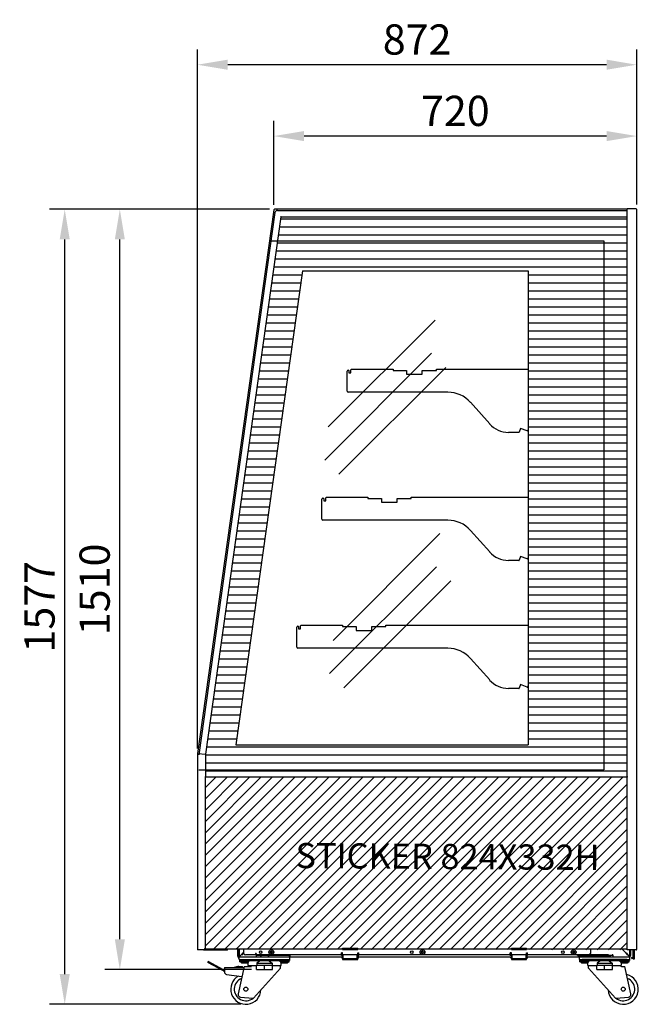
# Model space of a CAD drawing. Extents: x 36864 to 215784, y 5609 to 42115.
# Drawn here: x 183992 to 185220, y 39685 to 41638 of the extents above; entities that cross this region are included whole.
import ezdxf

# ---------------------------------------------------------------- set-up
doc = ezdxf.new("R2010")
doc.units = 0
doc.linetypes.add('CONTINUA', pattern=[0])
doc.layers.get('0').update_dxf_attribs({"linetype": 'CONTINUOUS'})
doc.layers.get('DEFPOINTS').update_dxf_attribs({"linetype": 'CONTINUOUS'})
for name, color, linetype in [('-VETRI', 5, 'CONTINUOUS'), ('20_SUPERFICI', 7, 'CONTINUOUS'), ('31_SALDATURE', 7, 'CONTINUOUS'), ('422100639_destra_6_BL98', 7, 'CONTINUOUS'), ('430121812_destra_6_BL74', 7, 'CONTINUOUS'), ('430121814_destra_6_BL87', 7, 'CONTINUOUS'), ('430121921_destra_6_BL80', 7, 'CONTINUOUS'), ('430122550_destra_6_BL79', 7, 'CONTINUOUS'), ('430122625_destra_6_BL83', 7, 'CONTINUOUS'), ('430122798_destra_6_BL102', 7, 'CONTINUOUS'), ('50010800709_destra_6_BL73', 7, 'CONTINUOUS'), ('50010800709_destra_6_BL77', 7, 'CONTINUOUS'), ('50010800709_destra_6_BL89', 7, 'CONTINUOUS'), ('50010800709_destra_6_BL90', 7, 'CONTINUOUS'), ('50012700716_destra_6_BL101', 7, 'CONTINUOUS'), ('50012700716_destra_6_BL85', 7, 'CONTINUOUS'), ('50012700716_destra_6_BL92', 7, 'CONTINUOUS'), ('50100103500_destra_6_BL91', 7, 'CONTINUOUS'), ('50100202500_destra_6_BL75', 7, 'CONTINUOUS'), ('50220000316_destra_6_BL76', 7, 'CONTINUOUS'), ('700018110_destra_6_BL78', 7, 'CONTINUOUS'), ('700018112_destra_6_BL81', 7, 'CONTINUOUS'), ('700018112_destra_6_BL97', 7, 'CONTINUOUS'), ('700018134_destra_6_BL99', 7, 'CONTINUOUS'), ('700020963_destra_6_BL88', 7, 'CONTINUOUS'), ('700020963_destra_6_BL93', 7, 'CONTINUOUS'), ('700020964_destra_6_BL100', 7, 'CONTINUOUS'), ('BANCO', 7, 'CONTINUA'), ('DISEGNO', 7, 'CONTINUOUS'), ('MENSOLE_RIPIANI', 7, 'CONTINUA'), ('QUOTE', 4, 'CONTINUOUS'), ('TESTI', 7, 'CONTINUOUS'), ('W8700028_destra_6_BL82', 7, 'CONTINUOUS'), ('W8700028_destra_6_BL86', 7, 'CONTINUOUS'), ('W8700028_destra_6_BL95', 7, 'CONTINUOUS'), ('W8700028_destra_6_BL96', 7, 'CONTINUOUS'), ('W9211945_destra_6_BL84', 7, 'CONTINUOUS'), ('W9211945_destra_6_BL94', 7, 'CONTINUOUS')]:
    doc.layers.add(name, color=color, linetype=linetype)
doc.styles.add('ROMAND', font='romand.shx', dxfattribs={"width": 0.7})
doc.styles.get("Standard").update_dxf_attribs({"font": 'romand.shx', "width": 0.7})
doc.dimstyles.new('20', dxfattribs={"dimscale": 20, "dimtxt": 3, "dimasz": 3, "dimexe": 1.5, "dimexo": 0.5, "dimgap": 1, "dimtad": 1, "dimdec": 0, "dimdsep": 46, "dimtxsty": 'Standard', "dimcen": 2, "dimclrd": 256, "dimclre": 256, "dimclrt": 7, "dimadec": 0, "dimazin": 2, "dimtfac": 1, "dimtdec": 0, "dimtofl": 0, "dimtmove": 0, "dimatfit": 3, "dimfxl": 0, "dimtolj": 1, "dimarcsym": 0})

# ---------------------------------------------------------------- blocks, each defined once
blk = doc.blocks.new('*D15')
at = {"layer": 'DEFPOINTS', "color": 0, "transparency": 16777216}
for p in [(184344.8, 41548.9), (185216.8, 41261.3), (184344.8, 40182.2)]:
    blk.add_point(p, dxfattribs=at)
at = {"layer": 'QUOTE', "lineweight": -2, "transparency": 16777216}
for p, q in [((184344.8, 40192.2), (184344.8, 41578.9)), ((185216.8, 41271.3), (185216.8, 41578.9)), ((185156.8, 41548.9), (184404.8, 41548.9))]:
    blk.add_line(p, q, dxfattribs=at)
at = {"layer": 'QUOTE', "transparency": 16777216}
for points in [[(184404.8, 41558.9), (184404.8, 41538.9), (184344.8, 41548.9)], [(185156.8, 41558.9), (185156.8, 41538.9), (185216.8, 41548.9)]]:
    blk.add_solid(points, dxfattribs=at)
at = {"layer": 'QUOTE', "color": 7, "transparency": 16777216, "insert": (184780.8, 41598.9), "char_height": 60, "attachment_point": 5}
blk.add_mtext('\\A1;872', dxfattribs=at)
blk = doc.blocks.new('*D16')
at = {"layer": 'DEFPOINTS', "color": 0, "transparency": 16777216}
for p in [(184496.4, 41407.3), (184496.4, 41261), (185216.8, 41261.5)]:
    blk.add_point(p, dxfattribs=at)
at = {"layer": 'QUOTE', "lineweight": -2, "transparency": 16777216}
for p, q in [((184496.4, 41271), (184496.4, 41437.3)), ((185216.8, 41271.5), (185216.8, 41437.3)), ((185156.8, 41407.3), (184556.4, 41407.3))]:
    blk.add_line(p, q, dxfattribs=at)
at = {"layer": 'QUOTE', "transparency": 16777216}
for points in [[(184556.4, 41417.3), (184556.4, 41397.3), (184496.4, 41407.3)], [(185156.8, 41417.3), (185156.8, 41397.3), (185216.8, 41407.3)]]:
    blk.add_solid(points, dxfattribs=at)
at = {"layer": 'QUOTE', "color": 7, "transparency": 16777216, "insert": (184856.6, 41457.3), "char_height": 60, "attachment_point": 5}
blk.add_mtext('\\A1;720', dxfattribs=at)
blk = doc.blocks.new('A$C36E84CA4')
at = {"layer": 'DISEGNO', "color": 1, "linetype": 'Continuous'}
for p, q in [((8.6, 20), (8.6, 18.5)), ((22.6, 20), (22.6, 18.5)), ((0, 8.5), (31.2, 8.5)), ((0, 0), (0, 8.5)), ((8.6, 18.5), (0.6, 12.5)), ((0.6, 12.5), (30.6, 12.5)), ((0.6, 12.5), (0.6, 8.5)), ((15.6, 0), (15.6, 8.5)), ((22.6, 18.5), (30.6, 12.5)), ((30.6, 12.5), (30.6, 8.5)), ((31.2, 0), (31.2, 8.5)), ((0, 0), (31.2, 0))]:
    blk.add_line(p, q, dxfattribs=at)
blk = doc.blocks.new('*D31')
at = {"layer": 'DEFPOINTS', "color": 0, "transparency": 16777216}
for p in [(184190.7, 41262.2), (184497.8, 41262.2), (184462.2, 39753.8)]:
    blk.add_point(p, dxfattribs=at)
at = {"layer": 'QUOTE', "lineweight": -2, "transparency": 16777216}
for p, q in [((184487.8, 41262.2), (184160.7, 41262.2)), ((184190.7, 39813.8), (184190.7, 41202.2)), ((184452.2, 39753.8), (184160.7, 39753.8))]:
    blk.add_line(p, q, dxfattribs=at)
at = {"layer": 'QUOTE', "transparency": 16777216}
for points in [[(184180.7, 41202.2), (184200.7, 41202.2), (184190.7, 41262.2)], [(184180.7, 39813.8), (184200.7, 39813.8), (184190.7, 39753.8)]]:
    blk.add_solid(points, dxfattribs=at)
at = {"layer": 'QUOTE', "color": 7, "transparency": 16777216, "insert": (184140.7, 40508), "char_height": 60, "attachment_point": 5, "rotation": 90}
blk.add_mtext('\\A1;1510', dxfattribs=at)
blk = doc.blocks.new('*D138')
at = {"layer": 'DEFPOINTS', "color": 0, "transparency": 16777216}
for p in [(184081.3, 41262.2), (184497.8, 41262.2), (184440.8, 39684.8)]:
    blk.add_point(p, dxfattribs=at)
at = {"layer": 'QUOTE', "lineweight": -2, "transparency": 16777216}
for p, q in [((184487.8, 41262.2), (184051.3, 41262.2)), ((184081.3, 39744.8), (184081.3, 41202.2)), ((184430.8, 39684.8), (184051.3, 39684.8))]:
    blk.add_line(p, q, dxfattribs=at)
at = {"layer": 'QUOTE', "transparency": 16777216}
for points in [[(184071.3, 41202.2), (184091.3, 41202.2), (184081.3, 41262.2)], [(184071.3, 39744.8), (184091.3, 39744.8), (184081.3, 39684.8)]]:
    blk.add_solid(points, dxfattribs=at)
at = {"layer": 'QUOTE', "color": 7, "transparency": 16777216, "insert": (184031.3, 40473.5), "char_height": 60, "attachment_point": 5, "rotation": 90}
blk.add_mtext('\\A1;1577', dxfattribs=at)

msp = doc.modelspace()

# ---------------------------------------------------------------- hatches: boundary and pattern name
at = {"true_color": 0x939598}
h = msp.add_hatch(dxfattribs=at)
h.set_pattern_fill('LINE', color=252, scale=5, angle=180, style=0)
h.paths.add_polyline_path([(184420.9, 40199.8), (185001.4, 40199.8), (185001.4, 41139.8), (184553, 41139.8)], flags=16)
edge = h.paths.add_edge_path()
edge.add_line((185197.8, 40135.6), (184359.8, 40135.6))
edge.add_line((185197.8, 40136.5), (185197.8, 40135.6))
edge.add_line((185197.8, 40136.5), (185197.1, 40136.5))
edge.add_line((185197.1, 41245.5), (185197.1, 40136.5))
edge.add_line((184359.8, 40136.7), (184359.8, 40135.6))
edge.add_line((184359.8, 40136.7), (184360.6, 40136.7))
edge.add_line((184360.6, 40181), (184360.6, 40136.7))
edge.add_line((184510.4, 41247.1), (184360.6, 40181.1))
edge.add_line((185197.8, 41245.5), (185197.1, 41245.5))
edge.add_line((185197.8, 41245.5), (185197.8, 41262.9))
edge.add_line((185197.8, 41246.4), (184511.1, 41246.4))
edge.add_line((184511.1, 41247.2), (184509.6, 41247.2))
edge.add_line((184509.6, 41247.2), (184510.4, 41247.1))
edge.add_line((184511.1, 41247.2), (184511.1, 41246.4))
h = msp.add_hatch()
h.set_pattern_fill('LINE', color=2, scale=5, angle=45, style=0)
edge = h.paths.add_edge_path()
edge.add_line((185197.8, 40135.6), (184359.8, 40135.6))
edge.add_line((184359.8, 40135.6), (184359.8, 39795.7))
edge.add_line((185197.8, 39794), (184359.3, 39794))
edge.add_arc((184356.8, 39795.7), 3, 270, 360)
edge.add_line((185197.8, 39792.6), (185197.8, 40135.6))
h.paths.add_polyline_path([(184526.5, 39942.6), (185056.5, 39939.2), (185057, 40014.2), (184527, 40017.6)], flags=24)

# ---------------------------------------------------------------- linework, layer by layer
at = {"layer": '-VETRI'}
for p, q in [((184604.3, 40830.2), (184816.5, 41042.3)), ((184597.3, 40764.6), (184809.4, 40976.7)), ((184625.5, 40736.3), (184837.7, 40948.4)), ((184614, 40406.5), (184826.1, 40618.6)), ((184606.9, 40340.9), (184819.1, 40553)), ((184635.2, 40312.6), (184847.4, 40524.7))]:
    msp.add_line(p, q, dxfattribs=at)
at = {"layer": '20_SUPERFICI', "color": 7, "linetype": 'Continuous'}
for p, q in [((184503.5, 41259.8), (185197.8, 41259.8)), ((184498.6, 41255.5), (184347.4, 40179.8)), ((184490.7, 41199.8), (185151.4, 41199.8)), ((185151.4, 41199.8), (185151.4, 40149.8)), ((184553, 41139.8), (184420.9, 40199.8)), ((184553, 41139.8), (185001.4, 41139.8)), ((185001.4, 41139.8), (185001.4, 40199.8)), ((184420.9, 40199.8), (185001.4, 40199.8)), ((184347.4, 40149.8), (185151.4, 40149.8))]:
    msp.add_line(p, q, dxfattribs=at)
msp.add_arc((184503.5, 41254.8), 5, 90, 172, dxfattribs=at)
at = {"layer": '31_SALDATURE', "color": 7, "linetype": 'Continuous'}
for p, q in [((184632.8, 39793.8), (184632.8, 39795.9)), ((184632.8, 39795.9), (184662.8, 39795.9)), ((184632.8, 39793.8), (184662.8, 39793.8)), ((184645.3, 39793.8), (184645.3, 39795.9)), ((184650.3, 39793.8), (184650.3, 39795.9)), ((184662.8, 39793.8), (184662.8, 39795.9)), ((184967.8, 39793.8), (184967.8, 39795.9)), ((184967.8, 39795.9), (184997.8, 39795.9)), ((184967.8, 39793.8), (184997.8, 39793.8)), ((184980.3, 39793.8), (184980.3, 39795.9)), ((184985.3, 39793.8), (184985.3, 39795.9)), ((184997.8, 39793.8), (184997.8, 39795.9)), ((184427.8, 39778.8), (184427.8, 39782.8)), ((184427.8, 39778.8), (184431.8, 39782.8)), ((184427.8, 39778.8), (184527.8, 39778.8)), ((184435, 39786.7), (184431.4, 39783.1)), ((184431.4, 39783.1), (184432.2, 39782.4)), ((184435.7, 39786), (184432.2, 39782.4)), ((184435, 39786.7), (184435.7, 39786)), ((184460.3, 39785.8), (184460.3, 39782.8)), ((184461.3, 39785.8), (184460.3, 39785.8)), ((184461.3, 39785.8), (184460.3, 39785.8)), ((184461.3, 39782.8), (184460.3, 39782.8)), ((184461.3, 39782.8), (184460.3, 39782.8)), ((184460.3, 39778.8), (184461.3, 39779.8)), ((184461.3, 39785.8), (184461.3, 39782.8)), ((184461.3, 39782.3), (184461.3, 39778.8)), ((184461.3, 39782.3), (184527.8, 39782.3)), ((184526.9, 39782.8), (184469.8, 39782.8)), ((184469.8, 39782.8), (184527.6, 39782.8)), ((184469.9, 39778.8), (184527.8, 39778.8)), ((184527.8, 39778.8), (184526.9, 39782.8)), ((184527.8, 39778.8), (184527.6, 39782.8)), ((184527.8, 39782.3), (184527.8, 39778.8)), ((184630, 39778.8), (184632.8, 39775.9)), ((184630.7, 39781.8), (184630.7, 39786.8)), ((184632.8, 39786.8), (184630.7, 39786.8)), ((184632.8, 39781.8), (184630.7, 39781.8)), ((184632.8, 39781.8), (184632.8, 39786.8)), ((184662.8, 39781.8), (184662.8, 39786.8)), ((184662.8, 39786.8), (184664.9, 39786.8)), ((184662.8, 39781.8), (184664.9, 39781.8)), ((184662.8, 39775.9), (184665.6, 39778.8)), ((184664.9, 39781.8), (184664.9, 39786.8)), ((184967.8, 39775.9), (184965, 39778.8)), ((184965.7, 39781.8), (184965.7, 39786.8)), ((184967.8, 39786.8), (184965.7, 39786.8)), ((184967.8, 39781.8), (184965.7, 39781.8)), ((184967.8, 39781.8), (184967.8, 39786.8)), ((184997.8, 39781.8), (184997.8, 39786.8)), ((184997.8, 39786.8), (184999.9, 39786.8)), ((184997.8, 39781.8), (184999.9, 39781.8)), ((185000.6, 39778.8), (184997.8, 39775.9)), ((184999.9, 39781.8), (184999.9, 39786.8)), ((185102.8, 39778.8), (185097.8, 39782.8)), ((185160.8, 39782.8), (185097.8, 39782.8)), ((185102.7, 39782.8), (185160.8, 39782.8)), ((185102.8, 39778.8), (185102.7, 39782.8)), ((185102.8, 39782.3), (185169.3, 39782.3)), ((185102.8, 39778.8), (185102.8, 39782.3)), ((185102.8, 39778.8), (185202.8, 39778.8)), ((185165.2, 39778.8), (185102.8, 39778.8)), ((185169.3, 39783.2), (185167.9, 39783.2)), ((185167.9, 39783.2), (185169.3, 39783.2)), ((185167.9, 39783.2), (185167.9, 39782.2)), ((185169.3, 39782.2), (185167.9, 39782.2)), ((185167.9, 39782.2), (185169.3, 39782.2)), ((185169.3, 39783.2), (185169.3, 39778.8)), ((185194.9, 39786), (185195.6, 39786.7)), ((185194.9, 39786), (185198.4, 39782.4)), ((185195.6, 39786.7), (185199.2, 39783.1)), ((185198.4, 39782.4), (185199.2, 39783.1)), ((185202.8, 39778.8), (185198.8, 39782.8)), ((185202.8, 39778.8), (185202.8, 39782.8))]:
    msp.add_line(p, q, dxfattribs=at)
at = {"layer": '422100639_destra_6_BL98', "color": 7, "linetype": 'Continuous'}
for p, q in [((185209.3, 39775.3), (185209.3, 39792.6)), ((185212.3, 39775.3), (185212.3, 39792.6)), ((185209.3, 39775.3), (185212.3, 39775.3))]:
    msp.add_line(p, q, dxfattribs=at)
msp.add_circle((185207.8, 39776.8), 1.5, dxfattribs=at)
at = {"layer": '430121812_destra_6_BL74', "color": 7, "linetype": 'Continuous'}
for p, q in [((184496.4, 41261), (184344.8, 40182.3)), ((185197.8, 41262.2), (184497.8, 41262.2)), ((184510.4, 41247.1), (184360.6, 40181.1)), ((184509.6, 41247.2), (184510.4, 41247.1)), ((184511.1, 41247.2), (184509.6, 41247.2)), ((184511.1, 41247.2), (184511.1, 41246.4)), ((185197.8, 41246.4), (184511.1, 41246.4)), ((184344.8, 40182.3), (184346.2, 40182.1)), ((184344.8, 40182.1), (184344.8, 39792.7)), ((184346.2, 40182.1), (184344.8, 40182.1)), ((184346.2, 40182.1), (184359.8, 40181.1)), ((184359.8, 40181.2), (184359.8, 40181.1)), ((184359.8, 40181.2), (184360.6, 40181.1)), ((184359.8, 40181.1), (184359.8, 40181)), ((184359.8, 40181), (184360.6, 40181)), ((184360.6, 40181), (184360.6, 40136.7)), ((184359.8, 40136.7), (184360.6, 40136.7)), ((184359.8, 40136.7), (184359.8, 40135.6)), ((184359.8, 40135.6), (184359.8, 39795.7)), ((184356.8, 39792.7), (184344.8, 39792.7)), ((184356.8, 39792.7), (184401.8, 39792.7))]:
    msp.add_line(p, q, dxfattribs=at)
for centre, radius, start, end in [((184497.8, 41260.8), 1.4, 90, 172), ((184346.2, 40182.1), 1.4, 172, 180), ((184346.2, 40182.1), 0.7, 172, 180), ((184356.8, 39795.7), 3, 270, 0), ((184401.8, 39795.7), 3, 270, 325.4595)]:
    msp.add_arc(centre, radius, start, end, dxfattribs=at)
at = {"layer": '430121814_destra_6_BL87', "color": 7, "linetype": 'Continuous'}
msp.add_line((184402.7, 39792.7), (184401.8, 39792.7), dxfattribs=at)
msp.add_arc((184402.7, 39795.7), 3, 270, 324.2957, dxfattribs=at)
at = {"layer": '430121921_destra_6_BL80', "color": 7, "linetype": 'Continuous'}
for p, q in [((184426.3, 39776.8), (184426.3, 39794)), ((184427.8, 39779.8), (184426.3, 39779.8)), ((184427.8, 39776.8), (184426.3, 39776.8)), ((184427.8, 39782.8), (184427.8, 39778.8))]:
    msp.add_line(p, q, dxfattribs=at)
msp.add_arc((184429.3, 39776.8), 3, 180, 240, dxfattribs=at)
at = {"layer": '430122550_destra_6_BL79', "color": 7, "linetype": 'Continuous'}
for p, q in [((184424, 39793.9), (184404.2, 39793.9)), ((184424, 39794), (184424, 39793.9)), ((184424.7, 39779.9), (184424.7, 39793.2)), ((184425.4, 39793.2), (184425.4, 39779.9)), ((184425.4, 39779.9), (184424.7, 39779.9))]:
    msp.add_line(p, q, dxfattribs=at)
for radius, end in [(0.7, 90), (1.4, 32.4146)]:
    msp.add_arc((184424, 39793.2), radius, 0, end, dxfattribs=at)
at = {"layer": '430122625_destra_6_BL83', "color": 7, "linetype": 'Continuous'}
for p, q in [((185197.8, 40135.6), (184359.8, 40135.6)), ((185197.8, 39794), (184359.3, 39794)), ((184436.9, 39785.7), (184436.9, 39794)), ((185124.7, 39794), (185124.7, 39785.7)), ((185121.7, 39782.7), (184439.9, 39782.7))]:
    msp.add_line(p, q, dxfattribs=at)
for centre in [(184470.1, 39788.2), (184770.1, 39788.2), (185070.1, 39788.2)]:
    msp.add_circle(centre, 2.5, dxfattribs=at)
for centre, start, end in [((184439.9, 39785.7), 180, 270), ((185121.7, 39785.7), 270, 0)]:
    msp.add_arc(centre, 3, start, end, dxfattribs=at)
at = {"layer": '430122798_destra_6_BL102', "color": 7, "linetype": 'Continuous'}
for p, q in [((185197.8, 41245.5), (185197.8, 41262.9)), ((185215.4, 41262.9), (185197.8, 41262.9)), ((185216.8, 39794), (185216.8, 41261.5)), ((185197.1, 41245.5), (185197.1, 40136.5)), ((185197.8, 41245.5), (185197.1, 41245.5)), ((185197.8, 40136.5), (185197.1, 40136.5)), ((185197.8, 40136.5), (185197.8, 40135.6)), ((185197.8, 39792.6), (185197.8, 40135.6)), ((185215.4, 39792.6), (185197.8, 39792.6))]:
    msp.add_line(p, q, dxfattribs=at)
for centre, start, end in [((185215.4, 41261.5), 0, 90), ((185215.4, 39794), 270, 0)]:
    msp.add_arc(centre, 1.4, start, end, dxfattribs=at)
msp.add_open_spline([(185215.3, 39792.6), (185215.3, 39792.6), (185215.3, 39792.6), (185215.3, 39792.6), (185215.3, 39792.6)], degree=3, knots=[0, 0, 0, 0, 0.324387, 1, 1, 1, 1], dxfattribs=at)
at = {"layer": '50010800709_destra_6_BL73', "color": 7, "linetype": 'Continuous'}
for p, q in [((184432, 39769.2), (184432, 39767.1)), ((184432, 39767.1), (184432.8, 39766.4)), ((184442.8, 39766.4), (184432.8, 39766.4)), ((184434.8, 39770.8), (184434.8, 39771.8)), ((184434.9, 39769.2), (184434.9, 39767.1)), ((184440.7, 39769.2), (184440.7, 39767.1)), ((184440.8, 39770.8), (184440.8, 39771.8)), ((184443.6, 39767.1), (184442.8, 39766.4)), ((184443.6, 39769.2), (184443.6, 39767.1))]:
    msp.add_line(p, q, dxfattribs=at)
for points, knots in [([(184433.5, 39766.4), (184433.4, 39766.4), (184433.4, 39766.4), (184433.3, 39766.4), (184433.2, 39766.4), (184433.1, 39766.4), (184432.9, 39766.5), (184432.7, 39766.6), (184432.5, 39766.7), (184432.4, 39766.8), (184432.2, 39767), (184432.1, 39767.1), (184432, 39767.1)], [0, 0, 0, 0, 0.056135, 0.112507, 0.16934, 0.226835, 0.344413, 0.466271, 0.592846, 0.724168, 0.860008, 1, 1, 1, 1]), ([(184434.9, 39767.1), (184434.9, 39767.1), (184434.7, 39767), (184434.6, 39766.8), (184434.4, 39766.7), (184434.2, 39766.6), (184434, 39766.5), (184433.9, 39766.4), (184433.7, 39766.4), (184433.7, 39766.4), (184433.6, 39766.4), (184433.5, 39766.4), (184433.5, 39766.4)], [0, 0, 0, 0, 0.139992, 0.275832, 0.407154, 0.533729, 0.655587, 0.773165, 0.83066, 0.887493, 0.943865, 1, 1, 1, 1]), ([(184437.8, 39766.4), (184437.7, 39766.4), (184437.4, 39766.4), (184437, 39766.4), (184436.7, 39766.5), (184436.2, 39766.6), (184435.7, 39766.8), (184435.2, 39767), (184435, 39767.1), (184434.9, 39767.1)], [0, 0, 0, 0, 0.125001, 0.250004, 0.37501, 0.50002, 0.749962, 0.87498, 1, 1, 1, 1]), ([(184440.7, 39767.1), (184440.6, 39767.1), (184440.3, 39767), (184439.9, 39766.8), (184439.4, 39766.6), (184438.9, 39766.5), (184438.5, 39766.4), (184438.2, 39766.4), (184437.9, 39766.4), (184437.8, 39766.4)], [0, 0, 0, 0, 0.12502, 0.250038, 0.499981, 0.62499, 0.749996, 0.874999, 1, 1, 1, 1]), ([(184442.1, 39766.4), (184442.1, 39766.4), (184442, 39766.4), (184441.9, 39766.4), (184441.8, 39766.4), (184441.7, 39766.4), (184441.6, 39766.5), (184441.4, 39766.6), (184441.2, 39766.7), (184441, 39766.8), (184440.9, 39767), (184440.7, 39767.1), (184440.7, 39767.1)], [0, 0, 0, 0, 0.056135, 0.112507, 0.16934, 0.226835, 0.344413, 0.466271, 0.592846, 0.724168, 0.860008, 1, 1, 1, 1]), ([(184443.6, 39767.1), (184443.5, 39767.1), (184443.4, 39767), (184443.2, 39766.8), (184443.1, 39766.7), (184442.9, 39766.6), (184442.7, 39766.5), (184442.5, 39766.4), (184442.4, 39766.4), (184442.3, 39766.4), (184442.2, 39766.4), (184442.2, 39766.4), (184442.1, 39766.4)], [0, 0, 0, 0, 0.139992, 0.275832, 0.407154, 0.533729, 0.655587, 0.773165, 0.83066, 0.887493, 0.943865, 1, 1, 1, 1])]:
    msp.add_open_spline(points, degree=3, knots=knots, dxfattribs=at)
at = {"layer": '50010800709_destra_6_BL77', "color": 7, "linetype": 'Continuous'}
for p, q in [((184512, 39769.2), (184512, 39767.1)), ((184512, 39767.1), (184512.8, 39766.4)), ((184522.8, 39766.4), (184512.8, 39766.4)), ((184514.8, 39770.8), (184514.8, 39771.8)), ((184514.9, 39769.2), (184514.9, 39767.1)), ((184520.7, 39769.2), (184520.7, 39767.1)), ((184520.8, 39770.8), (184520.8, 39771.8)), ((184523.6, 39767.1), (184522.8, 39766.4)), ((184523.6, 39769.2), (184523.6, 39767.1))]:
    msp.add_line(p, q, dxfattribs=at)
for points, knots in [([(184513.5, 39766.4), (184513.4, 39766.4), (184513.4, 39766.4), (184513.3, 39766.4), (184513.2, 39766.4), (184513.1, 39766.4), (184512.9, 39766.5), (184512.7, 39766.6), (184512.5, 39766.7), (184512.4, 39766.8), (184512.2, 39767), (184512.1, 39767.1), (184512, 39767.1)], [0, 0, 0, 0, 0.056135, 0.112507, 0.16934, 0.226835, 0.344413, 0.466271, 0.592846, 0.724168, 0.860008, 1, 1, 1, 1]), ([(184514.9, 39767.1), (184514.9, 39767.1), (184514.7, 39767), (184514.6, 39766.8), (184514.4, 39766.7), (184514.2, 39766.6), (184514, 39766.5), (184513.9, 39766.4), (184513.7, 39766.4), (184513.7, 39766.4), (184513.6, 39766.4), (184513.5, 39766.4), (184513.5, 39766.4)], [0, 0, 0, 0, 0.139992, 0.275832, 0.407154, 0.533729, 0.655587, 0.773165, 0.83066, 0.887493, 0.943865, 1, 1, 1, 1]), ([(184517.8, 39766.4), (184517.7, 39766.4), (184517.4, 39766.4), (184517, 39766.4), (184516.7, 39766.5), (184516.2, 39766.6), (184515.7, 39766.8), (184515.2, 39767), (184515, 39767.1), (184514.9, 39767.1)], [0, 0, 0, 0, 0.125001, 0.250004, 0.37501, 0.50002, 0.749962, 0.87498, 1, 1, 1, 1]), ([(184520.7, 39767.1), (184520.6, 39767.1), (184520.3, 39767), (184519.9, 39766.8), (184519.4, 39766.6), (184518.9, 39766.5), (184518.5, 39766.4), (184518.2, 39766.4), (184517.9, 39766.4), (184517.8, 39766.4)], [0, 0, 0, 0, 0.12502, 0.250038, 0.499981, 0.62499, 0.749996, 0.874999, 1, 1, 1, 1]), ([(184522.1, 39766.4), (184522.1, 39766.4), (184522, 39766.4), (184521.9, 39766.4), (184521.8, 39766.4), (184521.7, 39766.4), (184521.6, 39766.5), (184521.4, 39766.6), (184521.2, 39766.7), (184521, 39766.8), (184520.9, 39767), (184520.7, 39767.1), (184520.7, 39767.1)], [0, 0, 0, 0, 0.056135, 0.112507, 0.16934, 0.226835, 0.344413, 0.466271, 0.592846, 0.724168, 0.860008, 1, 1, 1, 1]), ([(184523.6, 39767.1), (184523.5, 39767.1), (184523.4, 39767), (184523.2, 39766.8), (184523.1, 39766.7), (184522.9, 39766.6), (184522.7, 39766.5), (184522.5, 39766.4), (184522.4, 39766.4), (184522.3, 39766.4), (184522.2, 39766.4), (184522.2, 39766.4), (184522.1, 39766.4)], [0, 0, 0, 0, 0.139992, 0.275832, 0.407154, 0.533729, 0.655587, 0.773165, 0.83066, 0.887493, 0.943865, 1, 1, 1, 1])]:
    msp.add_open_spline(points, degree=3, knots=knots, dxfattribs=at)
at = {"layer": '50010800709_destra_6_BL89', "color": 7, "linetype": 'Continuous'}
for p, q in [((185107, 39769.2), (185107, 39767.1)), ((185107, 39767.1), (185107.8, 39766.4)), ((185117.8, 39766.4), (185107.8, 39766.4)), ((185109.8, 39770.8), (185109.8, 39771.8)), ((185109.9, 39769.2), (185109.9, 39767.1)), ((185115.7, 39769.2), (185115.7, 39767.1)), ((185115.8, 39770.8), (185115.8, 39771.8)), ((185118.6, 39767.1), (185117.8, 39766.4)), ((185118.6, 39769.2), (185118.6, 39767.1))]:
    msp.add_line(p, q, dxfattribs=at)
for points, knots in [([(185108.5, 39766.4), (185108.4, 39766.4), (185108.4, 39766.4), (185108.3, 39766.4), (185108.2, 39766.4), (185108.1, 39766.4), (185107.9, 39766.5), (185107.7, 39766.6), (185107.5, 39766.7), (185107.4, 39766.8), (185107.2, 39767), (185107.1, 39767.1), (185107, 39767.1)], [0, 0, 0, 0, 0.056135, 0.112507, 0.16934, 0.226835, 0.344413, 0.466271, 0.592846, 0.724168, 0.860008, 1, 1, 1, 1]), ([(185109.9, 39767.1), (185109.9, 39767.1), (185109.7, 39767), (185109.6, 39766.8), (185109.4, 39766.7), (185109.2, 39766.6), (185109, 39766.5), (185108.9, 39766.4), (185108.7, 39766.4), (185108.7, 39766.4), (185108.6, 39766.4), (185108.5, 39766.4), (185108.5, 39766.4)], [0, 0, 0, 0, 0.139992, 0.275832, 0.407154, 0.533729, 0.655587, 0.773165, 0.83066, 0.887493, 0.943865, 1, 1, 1, 1]), ([(185112.8, 39766.4), (185112.7, 39766.4), (185112.4, 39766.4), (185112, 39766.4), (185111.7, 39766.5), (185111.2, 39766.6), (185110.7, 39766.8), (185110.2, 39767), (185110, 39767.1), (185109.9, 39767.1)], [0, 0, 0, 0, 0.125001, 0.250004, 0.37501, 0.50002, 0.749962, 0.87498, 1, 1, 1, 1]), ([(185115.7, 39767.1), (185115.6, 39767.1), (185115.3, 39767), (185114.9, 39766.8), (185114.4, 39766.6), (185113.9, 39766.5), (185113.5, 39766.4), (185113.2, 39766.4), (185112.9, 39766.4), (185112.8, 39766.4)], [0, 0, 0, 0, 0.12502, 0.250038, 0.499981, 0.62499, 0.749996, 0.874999, 1, 1, 1, 1]), ([(185117.1, 39766.4), (185117.1, 39766.4), (185117, 39766.4), (185116.9, 39766.4), (185116.8, 39766.4), (185116.7, 39766.4), (185116.6, 39766.5), (185116.4, 39766.6), (185116.2, 39766.7), (185116, 39766.8), (185115.9, 39767), (185115.7, 39767.1), (185115.7, 39767.1)], [0, 0, 0, 0, 0.056135, 0.112507, 0.16934, 0.226835, 0.344413, 0.466271, 0.592846, 0.724168, 0.860008, 1, 1, 1, 1]), ([(185118.6, 39767.1), (185118.5, 39767.1), (185118.4, 39767), (185118.2, 39766.8), (185118.1, 39766.7), (185117.9, 39766.6), (185117.7, 39766.5), (185117.5, 39766.4), (185117.4, 39766.4), (185117.3, 39766.4), (185117.2, 39766.4), (185117.2, 39766.4), (185117.1, 39766.4)], [0, 0, 0, 0, 0.139992, 0.275832, 0.407154, 0.533729, 0.655587, 0.773165, 0.83066, 0.887493, 0.943865, 1, 1, 1, 1])]:
    msp.add_open_spline(points, degree=3, knots=knots, dxfattribs=at)
at = {"layer": '50010800709_destra_6_BL90', "color": 7, "linetype": 'Continuous'}
for p, q in [((185187, 39769.2), (185187, 39767.1)), ((185187, 39767.1), (185187.8, 39766.4)), ((185197.8, 39766.4), (185187.8, 39766.4)), ((185189.8, 39770.8), (185189.8, 39771.8)), ((185189.9, 39769.2), (185189.9, 39767.1)), ((185195.7, 39769.2), (185195.7, 39767.1)), ((185195.8, 39770.8), (185195.8, 39771.8)), ((185198.6, 39767.1), (185197.8, 39766.4)), ((185198.6, 39769.2), (185198.6, 39767.1))]:
    msp.add_line(p, q, dxfattribs=at)
for points, knots in [([(185188.5, 39766.4), (185188.4, 39766.4), (185188.4, 39766.4), (185188.3, 39766.4), (185188.2, 39766.4), (185188.1, 39766.4), (185187.9, 39766.5), (185187.7, 39766.6), (185187.5, 39766.7), (185187.4, 39766.8), (185187.2, 39767), (185187.1, 39767.1), (185187, 39767.1)], [0, 0, 0, 0, 0.056135, 0.112507, 0.16934, 0.226835, 0.344413, 0.466271, 0.592846, 0.724168, 0.860008, 1, 1, 1, 1]), ([(185189.9, 39767.1), (185189.9, 39767.1), (185189.7, 39767), (185189.6, 39766.8), (185189.4, 39766.7), (185189.2, 39766.6), (185189, 39766.5), (185188.9, 39766.4), (185188.7, 39766.4), (185188.7, 39766.4), (185188.6, 39766.4), (185188.5, 39766.4), (185188.5, 39766.4)], [0, 0, 0, 0, 0.139992, 0.275832, 0.407154, 0.533729, 0.655587, 0.773165, 0.83066, 0.887493, 0.943865, 1, 1, 1, 1]), ([(185192.8, 39766.4), (185192.7, 39766.4), (185192.4, 39766.4), (185192, 39766.4), (185191.7, 39766.5), (185191.2, 39766.6), (185190.7, 39766.8), (185190.2, 39767), (185190, 39767.1), (185189.9, 39767.1)], [0, 0, 0, 0, 0.125001, 0.250004, 0.37501, 0.50002, 0.749962, 0.87498, 1, 1, 1, 1]), ([(185195.7, 39767.1), (185195.6, 39767.1), (185195.3, 39767), (185194.9, 39766.8), (185194.4, 39766.6), (185193.9, 39766.5), (185193.5, 39766.4), (185193.2, 39766.4), (185192.9, 39766.4), (185192.8, 39766.4)], [0, 0, 0, 0, 0.12502, 0.250038, 0.499981, 0.62499, 0.749996, 0.874999, 1, 1, 1, 1]), ([(185197.1, 39766.4), (185197.1, 39766.4), (185197, 39766.4), (185196.9, 39766.4), (185196.8, 39766.4), (185196.7, 39766.4), (185196.6, 39766.5), (185196.4, 39766.6), (185196.2, 39766.7), (185196, 39766.8), (185195.9, 39767), (185195.7, 39767.1), (185195.7, 39767.1)], [0, 0, 0, 0, 0.056135, 0.112507, 0.16934, 0.226835, 0.344413, 0.466271, 0.592846, 0.724168, 0.860008, 1, 1, 1, 1]), ([(185198.6, 39767.1), (185198.5, 39767.1), (185198.4, 39767), (185198.2, 39766.8), (185198.1, 39766.7), (185197.9, 39766.6), (185197.7, 39766.5), (185197.5, 39766.4), (185197.4, 39766.4), (185197.3, 39766.4), (185197.2, 39766.4), (185197.2, 39766.4), (185197.1, 39766.4)], [0, 0, 0, 0, 0.139992, 0.275832, 0.407154, 0.533729, 0.655587, 0.773165, 0.83066, 0.887493, 0.943865, 1, 1, 1, 1])]:
    msp.add_open_spline(points, degree=3, knots=knots, dxfattribs=at)
at = {"layer": '50012700716_destra_6_BL101', "color": 7, "linetype": 'Continuous'}
for p, q in [((185090.9, 39788.7), (185089.1, 39788.7)), ((185089.1, 39788.7), (185089.1, 39787.7)), ((185089.1, 39787.7), (185090.9, 39787.7)), ((185090.9, 39790.4), (185090.9, 39788.7)), ((185091.4, 39790.4), (185090.9, 39790.4)), ((185090.9, 39787.7), (185090.9, 39785.9)), ((185090.9, 39785.9), (185091.4, 39785.9)), ((185091.9, 39790.4), (185091.4, 39790.4)), ((185091.4, 39785.9), (185091.9, 39785.9)), ((185091.9, 39788.7), (185091.9, 39790.4)), ((185093.6, 39788.7), (185091.9, 39788.7)), ((185091.9, 39787.7), (185093.6, 39787.7)), ((185091.9, 39785.9), (185091.9, 39787.7)), ((185093.6, 39787.7), (185093.6, 39788.7))]:
    msp.add_line(p, q, dxfattribs=at)
for radius in [4.75, 4.7]:
    msp.add_circle((185091.4, 39788.2), radius, dxfattribs=at)
for centre, start, end in [((185055.8, 39788.2), 359.1476, 0.8524), ((185091.4, 39823.7), 269.1476, 270.8524), ((185091.4, 39752.6), 89.1476, 90.8524), ((185127, 39788.2), 179.1476, 180.8524)]:
    msp.add_arc(centre, 33.6, start, end, dxfattribs=at)
at = {"layer": '50012700716_destra_6_BL85', "color": 7, "linetype": 'Continuous'}
for p, q in [((184490.9, 39788.7), (184489.1, 39788.7)), ((184489.1, 39788.7), (184489.1, 39787.7)), ((184489.1, 39787.7), (184490.9, 39787.7)), ((184490.9, 39790.4), (184490.9, 39788.7)), ((184491.4, 39790.4), (184490.9, 39790.4)), ((184490.9, 39787.7), (184490.9, 39785.9)), ((184490.9, 39785.9), (184491.4, 39785.9)), ((184491.9, 39790.4), (184491.4, 39790.4)), ((184491.4, 39785.9), (184491.9, 39785.9)), ((184491.9, 39788.7), (184491.9, 39790.4)), ((184493.6, 39788.7), (184491.9, 39788.7)), ((184491.9, 39785.9), (184491.9, 39787.7)), ((184491.9, 39787.7), (184493.6, 39787.7)), ((184493.6, 39787.7), (184493.6, 39788.7))]:
    msp.add_line(p, q, dxfattribs=at)
for radius in [4.75, 4.7]:
    msp.add_circle((184491.4, 39788.2), radius, dxfattribs=at)
for centre, start, end in [((184455.8, 39788.2), 359.1476, 0.8524), ((184491.4, 39823.7), 269.1476, 270.8524), ((184491.4, 39752.6), 89.1476, 90.8524), ((184527, 39788.2), 179.1476, 180.8524)]:
    msp.add_arc(centre, 33.6, start, end, dxfattribs=at)
at = {"layer": '50012700716_destra_6_BL92', "color": 7, "linetype": 'Continuous'}
for p, q in [((184790.9, 39788.7), (184789.1, 39788.7)), ((184789.1, 39788.7), (184789.1, 39787.7)), ((184789.1, 39787.7), (184790.9, 39787.7)), ((184790.9, 39790.4), (184790.9, 39788.7)), ((184791.4, 39790.4), (184790.9, 39790.4)), ((184790.9, 39787.7), (184790.9, 39785.9)), ((184790.9, 39785.9), (184791.4, 39785.9)), ((184791.9, 39790.4), (184791.4, 39790.4)), ((184791.4, 39785.9), (184791.9, 39785.9)), ((184791.9, 39788.7), (184791.9, 39790.4)), ((184793.6, 39788.7), (184791.9, 39788.7)), ((184791.9, 39785.9), (184791.9, 39787.7)), ((184791.9, 39787.7), (184793.6, 39787.7)), ((184793.6, 39787.7), (184793.6, 39788.7))]:
    msp.add_line(p, q, dxfattribs=at)
for radius in [4.75, 4.7]:
    msp.add_circle((184791.4, 39788.2), radius, dxfattribs=at)
for centre, start, end in [((184755.8, 39788.2), 359.1476, 0.8524), ((184791.4, 39823.7), 269.1476, 270.8524), ((184791.4, 39752.6), 89.1476, 90.8524), ((184827, 39788.2), 179.1476, 180.8524)]:
    msp.add_arc(centre, 33.6, start, end, dxfattribs=at)
at = {"layer": '50100103500_destra_6_BL91', "color": 7, "linetype": 'Continuous'}
for p, q in [((185103.3, 39773.8), (185103.3, 39771.8)), ((185108.3, 39773.8), (185197.3, 39773.8)), ((185197.3, 39773.8), (185108.3, 39773.8)), ((185202.3, 39773.8), (185202.3, 39771.8)), ((185103.3, 39771.8), (185202.3, 39771.8)), ((185119.5, 39770.8), (185119.5, 39771.8)), ((185119.5, 39761.8), (185119.5, 39769.2)), ((185119.5, 39761.8), (185137.2, 39761.8)), ((185121, 39756.8), (185121, 39761.8)), ((185174.6, 39696.8), (185121, 39756.8)), ((185168.4, 39761.8), (185186, 39761.8)), ((185186, 39771.8), (185186, 39770.8)), ((185186, 39769.2), (185186, 39761.8)), ((185186.5, 39759.8), (185193.2, 39759.8)), ((185205, 39705.3), (185193.2, 39759.8)), ((185174.6, 39696.8), (185174.7, 39696.8)), ((185175.7, 39696.8), (185200.6, 39699.2))]:
    msp.add_line(p, q, dxfattribs=at)
msp.add_circle((185189.8, 39714.8), 4, dxfattribs=at)
for centre, radius, start, end in [((185186.5, 39761.8), 2, 180, 270), ((185189.8, 39714.8), 30, 182.7236, 76.8553), ((185189.8, 39714.8), 23, 231.3978, 68.2505), ((185174.7, 39706.8), 10, 270, 275.5275), ((185200.1, 39704.2), 5, 275.5275, 12.2251)]:
    msp.add_arc(centre, radius, start, end, dxfattribs=at)
at = {"layer": '50100202500_destra_6_BL75', "color": 7, "linetype": 'Continuous'}
for p, q in [((184428.3, 39773.8), (184428.3, 39771.8)), ((184433.3, 39773.8), (184522.3, 39773.8)), ((184527.3, 39773.8), (184527.3, 39771.8)), ((184366.2, 39769.5), (184365.3, 39767.7)), ((184396.5, 39751), (184365.3, 39767.7)), ((184396.5, 39753.3), (184366.2, 39769.5)), ((184398.3, 39757.8), (184398.3, 39749.1)), ((184398.3, 39757.8), (184437, 39757.8)), ((184425.2, 39759.8), (184417.7, 39757.8)), ((184437.4, 39759.8), (184425.6, 39705.3)), ((184426.6, 39760), (184434.3, 39760)), ((184428.3, 39771.8), (184527.3, 39771.8)), ((184434.3, 39757.8), (184434.3, 39760)), ((184437.4, 39759.8), (184451.8, 39759.8)), ((184444.5, 39771.8), (184444.5, 39770.8)), ((184444.5, 39769.2), (184444.5, 39761.8)), ((184444.5, 39761.8), (184462.2, 39761.8)), ((184509.5, 39756.8), (184456, 39696.8)), ((184493.4, 39761.8), (184511, 39761.8)), ((184509.5, 39756.8), (184509.5, 39761.8)), ((184511, 39770.8), (184511, 39771.8)), ((184511, 39761.8), (184511, 39769.2)), ((184402.6, 39744.2), (184433.1, 39739.9)), ((184430, 39699.2), (184454.9, 39696.8)), ((184455.9, 39696.8), (184456, 39696.8))]:
    msp.add_line(p, q, dxfattribs=at)
msp.add_circle((184440.8, 39714.8), 4, dxfattribs=at)
for centre, radius, start, end in [((184398.9, 39757.8), 5, 241.8644, 263.161), ((184426.6, 39755), 5, 90, 105.44), ((184444, 39761.8), 2, 270, 0), ((184398.9, 39755.4), 5, 241.8644, 263.161), ((184403.3, 39749.1), 5, 180, 262.0304), ((184440.8, 39714.8), 30, 119.4758, 357.2753), ((184440.8, 39714.8), 23, 111.7527, 308.6028), ((184430.5, 39704.2), 5, 167.7749, 264.4725), ((184455.9, 39706.8), 10, 264.4725, 270)]:
    msp.add_arc(centre, radius, start, end, dxfattribs=at)
at = {"layer": '50220000316_destra_6_BL76', "color": 7, "linetype": 'Continuous'}
for p, q in [((184425.7, 39790.4), (184426.3, 39789.9)), ((184425.7, 39781.2), (184425.7, 39790.4)), ((184425.7, 39790.4), (184425.7, 39790.4)), ((184425.7, 39788.1), (184425.7, 39788.1)), ((184425.7, 39783.5), (184425.7, 39783.5)), ((184425.7, 39781.2), (184426.3, 39781.6)), ((184425.7, 39781.2), (184425.7, 39781.2)), ((184425.8, 39790.3), (184425.8, 39788.2)), ((184425.8, 39787.8), (184425.8, 39783.7)), ((184425.8, 39783.3), (184425.8, 39781.3))]:
    msp.add_line(p, q, dxfattribs=at)
for centre, major_axis, ratio, start_param, end_param in [((184424.9, 39790.4), (0.871, -0.13), 0.296058, 0.044066, 0.466099), ((184424.9, 39788.1), (0.871, 0.13), 0.296058, -0.466099, -0.044066), ((184424.9, 39788.1), (-0.852, 0.344), 0.5444, -2.925027, -2.502994), ((184424.9, 39783.5), (-0.852, -0.344), 0.5444, 2.502994, 2.925027), ((184424.9, 39783.5), (0.871, -0.13), 0.296058, 0.044066, 0.466099), ((184424.9, 39781.2), (0.871, 0.13), 0.296058, -0.466099, -0.044066)]:
    msp.add_ellipse(centre, major_axis=major_axis, ratio=ratio, start_param=start_param, end_param=end_param, dxfattribs=at)
at = {"layer": '700018110_destra_6_BL78', "color": 7, "linetype": 'Continuous'}
for p, q in [((184427.8, 39794), (184427.8, 39782.8)), ((185187.6, 39794), (185198.8, 39782.8)), ((184436.9, 39787.9), (184431.8, 39782.8)), ((184469.8, 39782.7), (184469.8, 39778.8)), ((184485.8, 39782.7), (184485.8, 39778.8)), ((184527.8, 39778.8), (184632.3, 39778.8)), ((184632.3, 39782.7), (184632.3, 39778.8)), ((184662.8, 39778.8), (184967.8, 39778.8)), ((184998.3, 39782.7), (184998.3, 39778.8)), ((184998.3, 39778.8), (185102.8, 39778.8)), ((185144.8, 39782.8), (185160.8, 39782.8)), ((185144.8, 39782.8), (185144.8, 39778.8)), ((185160.8, 39782.8), (185160.8, 39778.8))]:
    msp.add_line(p, q, dxfattribs=at)
at = {"layer": '700018112_destra_6_BL81', "color": 7, "linetype": 'Continuous'}
for p, q in [((184427.8, 39773.8), (184427.8, 39778.8)), ((184427.8, 39778.8), (184527.8, 39778.8)), ((184427.8, 39773.8), (184527.8, 39773.8)), ((184527.8, 39773.8), (184527.8, 39778.8))]:
    msp.add_line(p, q, dxfattribs=at)
at = {"layer": '700018112_destra_6_BL97', "color": 7, "linetype": 'Continuous'}
for p, q in [((185102.8, 39778.8), (185202.8, 39778.8)), ((185102.8, 39773.8), (185102.8, 39778.8)), ((185102.8, 39773.8), (185202.8, 39773.8)), ((185202.8, 39773.8), (185202.8, 39778.8))]:
    msp.add_line(p, q, dxfattribs=at)
at = {"layer": '700018134_destra_6_BL99', "color": 7, "linetype": 'Continuous'}
for p, q in [((184632.3, 39778.8), (184632.8, 39778.8)), ((184997.8, 39778.8), (184998.3, 39778.8))]:
    msp.add_line(p, q, dxfattribs=at)
at = {"layer": '700020963_destra_6_BL88', "color": 7, "linetype": 'Continuous'}
for p, q in [((184632.8, 39782.7), (184632.8, 39773.8)), ((184632.8, 39773.8), (184662.8, 39773.8)), ((184634.3, 39775.3), (184634.3, 39782.7)), ((184661.3, 39775.3), (184634.3, 39775.3)), ((184661.3, 39782.7), (184661.3, 39775.3)), ((184662.8, 39773.8), (184662.8, 39782.7))]:
    msp.add_line(p, q, dxfattribs=at)
at = {"layer": '700020963_destra_6_BL93', "color": 7, "linetype": 'Continuous'}
for p, q in [((184967.8, 39782.7), (184967.8, 39773.8)), ((184967.8, 39773.8), (184997.8, 39773.8)), ((184969.3, 39775.3), (184969.3, 39782.7)), ((184996.3, 39775.3), (184969.3, 39775.3)), ((184996.3, 39782.7), (184996.3, 39775.3)), ((184997.8, 39773.8), (184997.8, 39782.7))]:
    msp.add_line(p, q, dxfattribs=at)
at = {"layer": '700020964_destra_6_BL100', "color": 7, "linetype": 'Continuous'}
for p, q in [((185202.8, 39781.8), (185202.8, 39792.6)), ((185204.3, 39792.6), (185204.3, 39781.8)), ((185202.8, 39781.8), (185204.3, 39781.8))]:
    msp.add_line(p, q, dxfattribs=at)
msp.add_arc((185201.3, 39781.8), 3, 270, 0, dxfattribs=at)
at = {"layer": 'MENSOLE_RIPIANI', "color": 7, "linetype": 'Continuous'}
for p, q in [((184649.4, 40943.7), (184650.4, 40944.7)), ((184650.4, 40944.7), (184732.9, 40944.7)), ((184732.9, 40944.7), (184732.9, 40942.2)), ((184818.9, 40944.7), (185001.4, 40944.7)), ((184818.9, 40942.2), (184818.9, 40944.7)), ((184641.9, 40901.2), (184641.9, 40940.7)), ((184643.9, 40942.7), (184644.9, 40942.7)), ((184645.4, 40942.2), (184645.4, 40937.7)), ((184645.4, 40937.7), (184649.4, 40937.7)), ((184649.4, 40937.7), (184649.4, 40943.7)), ((184732.9, 40942.2), (184759.9, 40942.2)), ((184759.9, 40942.2), (184759.9, 40934.7)), ((184759.9, 40934.7), (184790.9, 40934.7)), ((184790.9, 40942.2), (184818.9, 40942.2)), ((184790.9, 40934.7), (184790.9, 40942.2)), ((184841.7, 40899.2), (184643.9, 40899.2)), ((184924.8, 40836.2), (184886.6, 40879.1)), ((185001.4, 40831.1), (185001.4, 40827.3)), ((184982.5, 40819.4), (184962.1, 40819.4)), ((184986, 40827.1), (184983.4, 40820)), ((184999.3, 40822.3), (184986, 40827.1)), ((185001.4, 40827.3), (185000.6, 40823)), ((184599.4, 40689.7), (184600.4, 40690.7)), ((184600.4, 40690.7), (184682.9, 40690.7)), ((184682.9, 40690.7), (184682.9, 40688.2)), ((184768.9, 40688.2), (184768.9, 40690.7)), ((184768.9, 40690.7), (185001.4, 40690.7)), ((184591.9, 40647.2), (184591.9, 40686.7)), ((184593.9, 40688.7), (184594.9, 40688.7)), ((184595.4, 40688.2), (184595.4, 40683.7)), ((184595.4, 40683.7), (184599.4, 40683.7)), ((184599.4, 40683.7), (184599.4, 40689.7)), ((184682.9, 40688.2), (184709.9, 40688.2)), ((184709.9, 40688.2), (184709.9, 40680.7)), ((184709.9, 40680.7), (184740.9, 40680.7)), ((184740.9, 40688.2), (184768.9, 40688.2)), ((184740.9, 40680.7), (184740.9, 40688.2)), ((184841.7, 40645.2), (184593.9, 40645.2)), ((184924.8, 40582.2), (184886.6, 40625.1)), ((185001.4, 40577.1), (185001.4, 40573.3)), ((184982.5, 40565.4), (184962.1, 40565.4)), ((184986, 40573.1), (184983.4, 40566)), ((184999.3, 40568.3), (184986, 40573.1)), ((185001.4, 40573.3), (185000.6, 40569)), ((184541.9, 40393.2), (184541.9, 40432.7)), ((184543.9, 40434.7), (184544.9, 40434.7)), ((184545.4, 40434.2), (184545.4, 40429.7)), ((184545.4, 40429.7), (184549.4, 40429.7)), ((184549.4, 40435.7), (184550.4, 40436.7)), ((184549.4, 40429.7), (184549.4, 40435.7)), ((184550.4, 40436.7), (184632.9, 40436.7)), ((184632.9, 40436.7), (184632.9, 40434.2)), ((184632.9, 40434.2), (184659.9, 40434.2)), ((184659.9, 40434.2), (184659.9, 40426.7)), ((184659.9, 40426.7), (184690.9, 40426.7)), ((184690.9, 40434.2), (184718.9, 40434.2)), ((184690.9, 40426.7), (184690.9, 40434.2)), ((184718.9, 40434.2), (184718.9, 40436.7)), ((184718.9, 40436.7), (185001.4, 40436.7)), ((184841.7, 40391.2), (184543.9, 40391.2)), ((184924.8, 40328.2), (184886.6, 40371.1)), ((185001.4, 40323.1), (185001.4, 40319.3)), ((184982.5, 40311.4), (184962.1, 40311.4)), ((184986, 40319.1), (184983.4, 40312)), ((184999.3, 40314.3), (184986, 40319.1)), ((185001.4, 40319.3), (185000.6, 40315))]:
    msp.add_line(p, q, dxfattribs=at)
for centre, radius, start, end in [((184643.9, 40940.7), 2, 90, 180), ((184644.9, 40942.2), 0.5, 0, 90), ((184643.9, 40901.2), 2, 180, 270), ((184841.7, 40839.2), 60, 41.6335, 90), ((184962.1, 40869.4), 50, 221.6335, 270), ((184982.5, 40820.4), 1, 270, 340), ((184999.7, 40823.2), 1, 250, 350), ((184593.9, 40686.7), 2, 90, 180), ((184594.9, 40688.2), 0.5, 0, 90), ((184593.9, 40647.2), 2, 180, 270), ((184841.7, 40585.2), 60, 41.6335, 90), ((184962.1, 40615.4), 50, 221.6335, 270), ((184982.5, 40566.4), 1, 270, 340), ((184999.7, 40569.2), 1, 250, 350), ((184543.9, 40432.7), 2, 90, 180), ((184544.9, 40434.2), 0.5, 0, 90), ((184543.9, 40393.2), 2, 180, 270), ((184841.7, 40331.2), 60, 41.6335, 90), ((184962.1, 40361.4), 50, 221.6335, 270), ((184982.5, 40312.4), 1, 270, 340), ((184999.7, 40315.2), 1, 250, 350)]:
    msp.add_arc(centre, radius, start, end, dxfattribs=at)
at = {"layer": 'W8700028_destra_6_BL82', "color": 7, "linetype": 'Continuous'}
for p, q in [((184428.8, 39769.2), (184428.8, 39770.8)), ((184428.8, 39770.8), (184446.8, 39770.8)), ((184428.8, 39769.2), (184446.8, 39769.2)), ((184446.8, 39769.2), (184446.8, 39770.8))]:
    msp.add_line(p, q, dxfattribs=at)
at = {"layer": 'W8700028_destra_6_BL86', "color": 7, "linetype": 'Continuous'}
for p, q in [((184508.8, 39769.2), (184508.8, 39770.8)), ((184508.8, 39770.8), (184526.8, 39770.8)), ((184508.8, 39769.2), (184526.8, 39769.2)), ((184526.8, 39769.2), (184526.8, 39770.8))]:
    msp.add_line(p, q, dxfattribs=at)
at = {"layer": 'W8700028_destra_6_BL95', "color": 7, "linetype": 'Continuous'}
for p, q in [((185103.8, 39770.8), (185121.8, 39770.8)), ((185103.8, 39769.2), (185103.8, 39770.8)), ((185103.8, 39769.2), (185121.8, 39769.2)), ((185121.8, 39769.2), (185121.8, 39770.8))]:
    msp.add_line(p, q, dxfattribs=at)
at = {"layer": 'W8700028_destra_6_BL96', "color": 7, "linetype": 'Continuous'}
for p, q in [((185183.8, 39770.8), (185201.8, 39770.8)), ((185183.8, 39769.2), (185183.8, 39770.8)), ((185183.8, 39769.2), (185201.8, 39769.2)), ((185201.8, 39769.2), (185201.8, 39770.8))]:
    msp.add_line(p, q, dxfattribs=at)
at = {"layer": 'W9211945_destra_6_BL84', "color": 7, "linetype": 'Continuous'}
for p, q in [((184470.8, 39782.7), (184470.8, 39778.8)), ((184484.8, 39782.7), (184484.8, 39778.8))]:
    msp.add_line(p, q, dxfattribs=at)
at = {"layer": 'W9211945_destra_6_BL94', "color": 7, "linetype": 'Continuous'}
for p, q in [((185145.8, 39782.8), (185145.8, 39778.8)), ((185159.8, 39782.8), (185159.8, 39778.8))]:
    msp.add_line(p, q, dxfattribs=at)

# ---------------------------------------------------------------- block references
at = {"layer": 'BANCO'}
for p in [(184462.2, 39753.8), (185137.2, 39753.8)]:
    msp.add_blockref('A$C36E84CA4', p, dxfattribs=at)

# ---------------------------------------------------------------- texts
at = {"layer": 'TESTI', "insert": (184539.5, 40005), "char_height": 50, "attachment_point": 1, "rotation": 359.6312, "style": 'ROMAND'}
msp.add_mtext_dynamic_manual_height_columns('STICKER 824X332H', width=939.7, gutter_width=1, heights=[0], dxfattribs=at)

# ---------------------------------------------------------------- dimensions: what is measured, and where the dimension line sits
at = {"layer": 'QUOTE', "color": 1}
for base, p1, p2, picture, middle in [((184344.8, 41548.9), (185216.8, 41261.3), (184344.8, 40182.2), '*D15', (184780.8, 41548.9)), ((184496.4, 41407.3), (185216.8, 41261.5), (184496.4, 41261), '*D16', (184856.6, 41407.3))]:
    dim = msp.add_linear_dim(base=base, p1=p1, p2=p2, dimstyle='20', dxfattribs=at)
    dim.commit()
    dim.dimension.update_dxf_attribs({"geometry": picture, "text_midpoint": middle, "dimtype": 160})
dim = msp.add_linear_dim(base=(184081.3, 41262.2), p1=(184440.8, 39684.8), p2=(184497.8, 41262.2), angle=90, dimstyle='20', dxfattribs=at)
dim.commit()
dim.dimension.update_dxf_attribs({"geometry": '*D138', "text_midpoint": (184031.3, 40473.5)})
dim = msp.add_linear_dim(base=(184190.7, 41262.2), p1=(184462.2, 39753.8), p2=(184497.8, 41262.2), angle=90, text='1510', dimstyle='20', dxfattribs=at)
dim.commit()
dim.dimension.update_dxf_attribs({"geometry": '*D31', "text_midpoint": (184190.7, 40508), "dimtype": 160})

doc.saveas('drawing.dxf')
